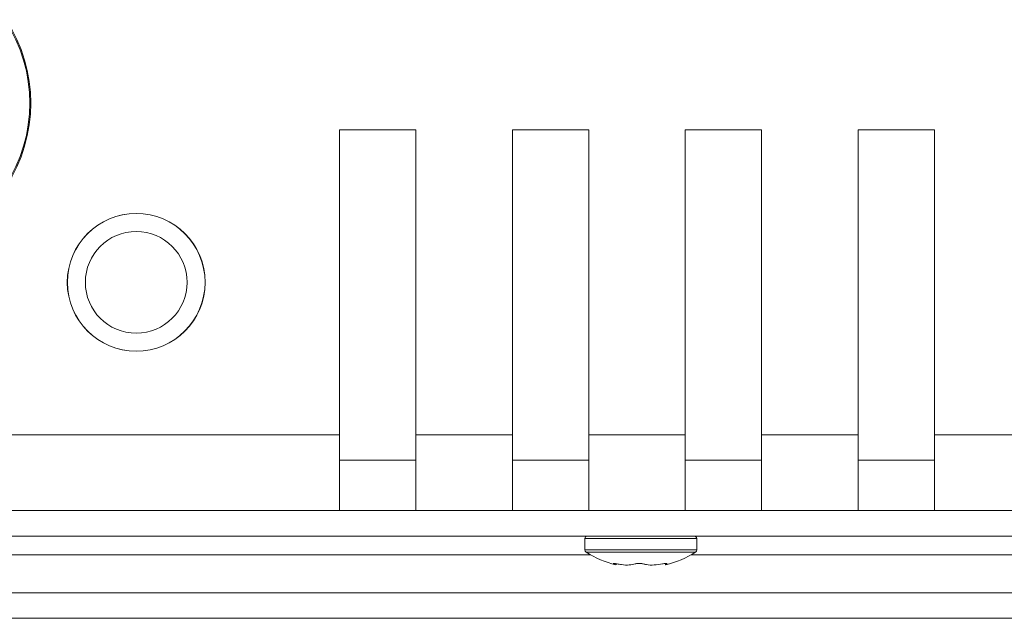
# Model space of a CAD drawing. Units: millimetres. Extents: x 2 to 418, y 2 to 295.
# Drawn here: x 313 to 332, y 171 to 183 of the extents above; entities that cross this region are included whole.
import ezdxf

# ---------------------------------------------------------------- set-up
doc = ezdxf.new("R2010")
doc.units = ezdxf.units.MM

msp = doc.modelspace()

# ---------------------------------------------------------------- linework, layer by layer
at = {"color": 7, "linetype": 'Continuous', "lineweight": 15}
for p, q in [((320.6482, 180.6664), (319.1482, 180.6664)), ((319.1482, 180.6664), (319.1482, 174.6664)), ((320.6482, 174.6664), (320.6482, 180.6664)), ((324.0482, 180.6664), (322.5482, 180.6664)), ((322.5482, 180.6664), (322.5482, 174.6664)), ((324.0482, 174.6664), (324.0482, 180.6664)), ((327.4482, 180.6664), (325.9482, 180.6664)), ((325.9482, 180.6664), (325.9482, 174.6664)), ((327.4482, 174.6664), (327.4482, 180.6664)), ((330.8482, 180.6664), (329.3482, 180.6664)), ((329.3482, 180.6664), (329.3482, 174.6664)), ((330.8482, 174.6664), (330.8482, 180.6664)), ((319.1482, 174.6664), (319.1482, 173.1745)), ((320.6482, 174.6664), (322.5482, 174.6664)), ((320.6482, 173.1745), (320.6482, 174.6664)), ((322.5482, 174.6664), (322.5482, 173.1745)), ((324.0482, 174.6664), (325.9482, 174.6664)), ((324.0482, 173.1745), (324.0482, 174.6664)), ((325.9482, 174.6664), (325.9482, 173.1745)), ((327.4482, 174.6664), (329.3482, 174.6664)), ((327.4482, 173.1745), (327.4482, 174.6664)), ((329.3482, 174.6664), (329.3482, 173.1745)), ((330.8482, 174.6664), (332.7482, 174.6664)), ((330.8482, 173.1745), (330.8482, 174.6664)), ((320.6482, 174.1664), (319.1482, 174.1664)), ((324.0482, 174.1664), (322.5482, 174.1664)), ((327.4482, 174.1664), (325.9482, 174.1664)), ((330.8482, 174.1664), (329.3482, 174.1664)), ((308.3482, 173.1745), (371.9482, 173.1745)), ((278.1982, 172.6745), (371.9482, 172.6745)), ((323.9732, 172.6245), (323.9732, 172.4016)), ((326.1732, 172.4016), (326.1732, 172.6245)), ((324.0843, 172.3064), (294.2034, 172.3064)), ((355.9431, 172.3064), (326.0621, 172.3064)), ((324.5311, 172.1298), (324.5362, 172.127)), ((324.5893, 172.1086), (324.5893, 172.1303)), ((325.5571, 172.1356), (325.5571, 172.1086)), ((293.9956, 171.5564), (356.1508, 171.5564)), ((356.1676, 171.0564), (293.9788, 171.0564))]:
    msp.add_line(p, q, dxfattribs=at)
at = {"color": 8, "linetype": 'Continuous', "lineweight": 15}
for p, q in [((309.3897, 174.6664), (319.1482, 174.6664)), ((326.1732, 172.6245), (323.9732, 172.6245)), ((323.9732, 172.4016), (324.4716, 172.4016)), ((324.4716, 172.4016), (326.1732, 172.4016)), ((324.4842, 172.3595), (323.9963, 172.3595)), ((326.1501, 172.3595), (324.4842, 172.3595)), ((324.5362, 172.127), (324.5362, 172.1367)), ((325.5867, 172.127), (325.5867, 172.1346))]:
    msp.add_line(p, q, dxfattribs=at)
at = {"color": 7, "linetype": 'Continuous', "lineweight": 15}
for radius in [1.3563, 1.3537, 1]:
    msp.add_circle((315.1482, 177.6664), radius, dxfattribs=at)
for centre, radius, start, end in [((310.0732, 181.1914), 3, 326.80899, 33.19101), ((310.0732, 181.1914), 2.9825, 326.80899, 33.19101), ((324.0232, 172.6245), 0.05, 90, 180), ((326.1232, 172.6245), 0.05, 0, 90), ((324.0232, 172.4016), 0.05, 180, 237.42103), ((326.1232, 172.4016), 0.05, 302.57897, 0), ((325.0732, 174.0448), 2, 237.42103, 255.80703), ((325.0732, 174.0448), 2, 284.17462, 302.57897)]:
    msp.add_arc(centre, radius, start, end, dxfattribs=at)
for points, knots in [([(324.6069, 172.127), (324.5963, 172.1291), (324.5751, 172.1333), (324.549, 172.1367), (324.5327, 172.1371), (324.5258, 172.136), (324.5275, 172.1342), (324.5276, 172.134)], [0, 0, 0, 0, 0.2454367, 0.491892, 0.7330944, 0.9705897, 1, 1, 1, 1]), ([(324.5362, 172.127), (324.558, 172.1167), (324.5896, 172.1016), (324.5845, 172.107), (324.5829, 172.1086)], [0, 0, 0, 0, 0.6907823, 1, 1, 1, 1]), ([(324.9641, 172.127), (324.9269, 172.118), (324.8526, 172.0998), (324.7201, 172.1062), (324.6359, 172.1217), (324.6069, 172.127)], [0, 0, 0, 0, 0.395557, 0.7917037, 1, 1, 1, 1]), ([(325.1204, 172.127), (325.1123, 172.1291), (325.0959, 172.1333), (325.0635, 172.1367), (325.0299, 172.1373), (324.9983, 172.135), (324.9766, 172.1311), (324.967, 172.128), (324.9641, 172.127)], [0, 0, 0, 0, 0.1862582, 0.3732535, 0.5562634, 0.7364613, 0.9177443, 1, 1, 1, 1]), ([(325.501, 172.127), (325.4445, 172.118), (325.3313, 172.0998), (325.2021, 172.1062), (325.1414, 172.1217), (325.1204, 172.127)], [0, 0, 0, 0, 0.3955116, 0.7916594, 1, 1, 1, 1]), ([(325.5916, 172.1326), (325.5917, 172.1327), (325.5935, 172.1347), (325.5868, 172.1365), (325.5712, 172.1373), (325.5461, 172.135), (325.5213, 172.1311), (325.5059, 172.128), (325.501, 172.127)], [0, 0, 0, 0, 0.0079345, 0.2358729, 0.4589522, 0.6786004, 0.8995677, 1, 1, 1, 1]), ([(325.5626, 172.1064), (325.5598, 172.1064), (325.5555, 172.1065), (325.5782, 172.1215), (325.5867, 172.127)], [0, 0, 0, 0, 0.6269347, 1, 1, 1, 1])]:
    msp.add_open_spline(points, degree=3, knots=knots, dxfattribs=at)

doc.saveas('drawing.dxf')
